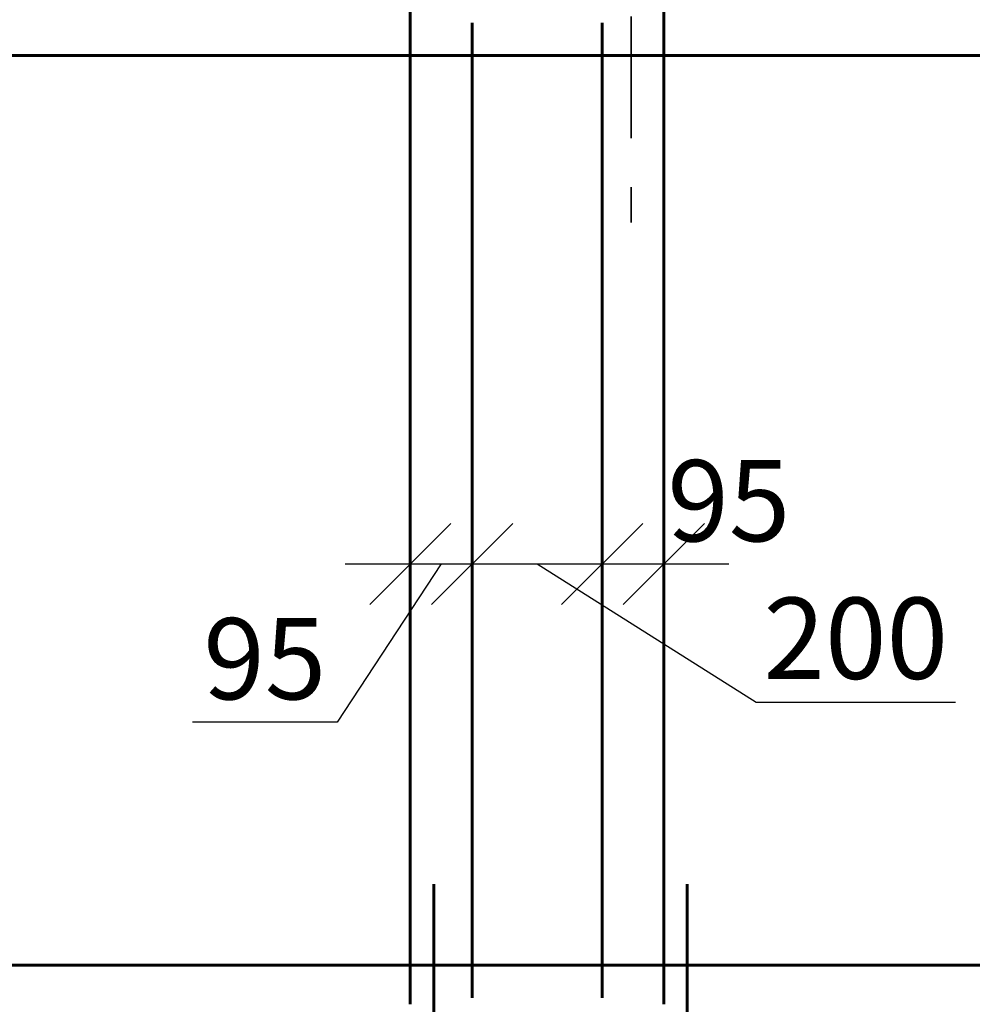
# Model space of a CAD drawing. Units: millimetres. Extents: x 33481 to 559046, y -138916 to 81489.
# Drawn here: x 418789 to 421720, y 16735 to 19765 of the extents above; entities that cross this region are included whole.
import ezdxf

# ---------------------------------------------------------------- set-up
doc = ezdxf.new("R2010")
doc.units = ezdxf.units.MM
doc.linetypes.add('GOST2.303 4', pattern=[7, 5, -2, 0])
doc.layers.get('0').update_dxf_attribs({"lineweight": 20})
for name, color, linetype, lineweight in [('d10', 170, 'Continuous', 50), ('d6', 62, 'Continuous', 50), ('Пунктир', 192, 'GOST2.303 4', 18), ('Размеры', 5, 'Continuous', 20)]:
    doc.layers.add(name, color=color, linetype=linetype, lineweight=lineweight)
doc.styles.add('GOST 2.304', font='CS_Gost2304.shx')
doc.dimstyles.new('SPDS 1_50', dxfattribs={"dimscale": 100, "dimtxt": 2.5, "dimasz": 2.5, "dimexe": 1.25, "dimexo": 0.625, "dimtad": 1, "dimdec": 0, "dimlfac": 0.5, "dimrnd": 0.001, "dimtxsty": 'GOST 2.304', "dimblk": 'OBLIQUE', "dimcen": 2.5, "dimdle": 2, "dimclrd": 256, "dimclre": 256, "dimclrt": 256, "dimadec": 0, "dimazin": 2, "dimtfac": 0.75, "dimtdec": 0, "dimtmove": 1, "dimatfit": 3, "dimfxl": 1.25, "dimtolj": 1, "dimarcsym": 0})

# ---------------------------------------------------------------- blocks, each defined once
blk = doc.blocks.new('_Oblique')
at = {"color": 0, "linetype": 'ByBlock', "lineweight": -2}
blk.add_line((-0.5, -0.5), (0.5, 0.5), dxfattribs=at)
blk = doc.blocks.new('*D776')
at = {"layer": 'Размеры', "lineweight": -2, "ltscale": 100}
for p, q in [((419990.4, 18265.2), (419990.4, 17965.3)), ((420180.4, 18265.2), (420180.4, 17965.3)), ((420085.4, 18090.3), (419764.9, 17604)), ((419790.4, 18090.3), (420380.4, 18090.3)), ((419764.9, 17604), (419320.5, 17604))]:
    blk.add_line(p, q, dxfattribs=at)
at = {"layer": 'Размеры', "lineweight": -2, "ltscale": 100, "xscale": 250, "yscale": 250, "zscale": 250, "rotation": 180}
blk.add_blockref('_Oblique', (419990.4, 18090.3), dxfattribs=at)
at = {"layer": 'Размеры', "lineweight": -2, "ltscale": 100, "xscale": 250, "yscale": 250, "zscale": 250}
blk.add_blockref('_Oblique', (420180.4, 18090.3), dxfattribs=at)
at = {"layer": 'Размеры', "ltscale": 100, "insert": (419542.7, 17798.7), "char_height": 250, "attachment_point": 5, "style": 'GOST 2.304'}
blk.add_mtext('\\A1;95', dxfattribs=at)
blk = doc.blocks.new('*D777')
at = {"layer": 'Размеры', "lineweight": -2, "ltscale": 100}
for p, q in [((420180.4, 18265.2), (420180.4, 17965.3)), ((420580.4, 18192.7), (420580.4, 17965.3)), ((419980.4, 18090.3), (420780.4, 18090.3)), ((420380.4, 18090.3), (421054.8, 17664.7)), ((421054.8, 17664.7), (421667.3, 17664.7))]:
    blk.add_line(p, q, dxfattribs=at)
at = {"layer": 'Размеры', "lineweight": -2, "ltscale": 100, "xscale": 250, "yscale": 250, "zscale": 250, "rotation": 180}
blk.add_blockref('_Oblique', (420180.4, 18090.3), dxfattribs=at)
at = {"layer": 'Размеры', "lineweight": -2, "ltscale": 100, "xscale": 250, "yscale": 250, "zscale": 250}
blk.add_blockref('_Oblique', (420580.4, 18090.3), dxfattribs=at)
at = {"layer": 'Размеры', "ltscale": 100, "insert": (421361, 17861.8), "char_height": 250, "attachment_point": 5, "style": 'GOST 2.304'}
blk.add_mtext('\\A1;200', dxfattribs=at)
blk = doc.blocks.new('*D778')
at = {"layer": 'Размеры', "lineweight": -2, "ltscale": 100}
for p, q in [((420580.4, 18192.7), (420580.4, 17965.3)), ((420770.4, 18192.7), (420770.4, 17965.3)), ((420380.4, 18090.3), (420970.4, 18090.3))]:
    blk.add_line(p, q, dxfattribs=at)
at = {"layer": 'Размеры', "lineweight": -2, "ltscale": 100, "xscale": 250, "yscale": 250, "zscale": 250, "rotation": 180}
blk.add_blockref('_Oblique', (420580.4, 18090.3), dxfattribs=at)
at = {"layer": 'Размеры', "lineweight": -2, "ltscale": 100, "xscale": 250, "yscale": 250, "zscale": 250}
blk.add_blockref('_Oblique', (420770.4, 18090.3), dxfattribs=at)
at = {"layer": 'Размеры', "ltscale": 100, "insert": (420970.4, 18285), "char_height": 250, "attachment_point": 5, "style": 'GOST 2.304'}
blk.add_mtext('\\A1;95', dxfattribs=at)

msp = doc.modelspace()

# ---------------------------------------------------------------- linework, layer by layer
at = {"layer": 'd10', "lineweight": 60, "ltscale": 40}
for p, q in [((419990.4, 27825.2, 0), (419990.4, 16735.2, 0)), ((420770.4, 24815.2, 0), (420770.4, 16735.2, 0)), ((420180.4, 16755.2, 0), (420180.4, 19755.2, 0)), ((420580.4, 16755.2, 0), (420580.4, 19755.2, 0))]:
    msp.add_line(p, q, dxfattribs=at)
at = {"layer": 'd10', "color": 1, "lineweight": 60, "ltscale": 100}
for p, q in [((420062.4, 17105.2, 0), (420062.4, 16465.2, 0)), ((420842.4, 17105.2, 0), (420842.4, 16465.2, 0))]:
    msp.add_line(p, q, dxfattribs=at)
at = {"layer": 'd6', "lineweight": 60}
for p, q in [((417710.4, 19655.2, 0), (423050.4, 19655.2, 0)), ((417710.4, 16855.2, 0), (423050.4, 16855.2, 0))]:
    msp.add_line(p, q, dxfattribs=at)
at = {"layer": 'Пунктир', "lineweight": 35, "ltscale": 75}
msp.add_line((420670.4, 19775.2, 0), (420670.4, 19141.2, 0), dxfattribs=at)

# ---------------------------------------------------------------- dimensions: what is measured, and where the dimension line sits
at = {"layer": 'Размеры', "ltscale": 100}
for base, p1, p2, picture, middle in [((420770.4, 18090.3, 0), (420580.4, 18255.2, 0), (420770.4, 18255.2, 0), '*D778', (420970.4, 18090.3, 0)), ((420180.4, 18090.3, 0), (419990.4, 18327.7, 0), (420180.4, 18327.7, 0), '*D776', (419702.4, 17604, 0)), ((420580.4, 18090.3, 0), (420180.4, 18327.7, 0), (420580.4, 18255.2, 0), '*D777', (421117.3, 17664.7, 0))]:
    dim = msp.add_linear_dim(base=base, p1=p1, p2=p2, dimstyle='SPDS 1_50', override={"dimlfac": 0.5, "dimtxsty": 'GOST 2.304', "dimtolj": 1}, dxfattribs=at)
    dim.commit()
    dim.dimension.update_dxf_attribs({"geometry": picture, "text_midpoint": middle, "dimtype": 160})

doc.saveas('drawing.dxf')
